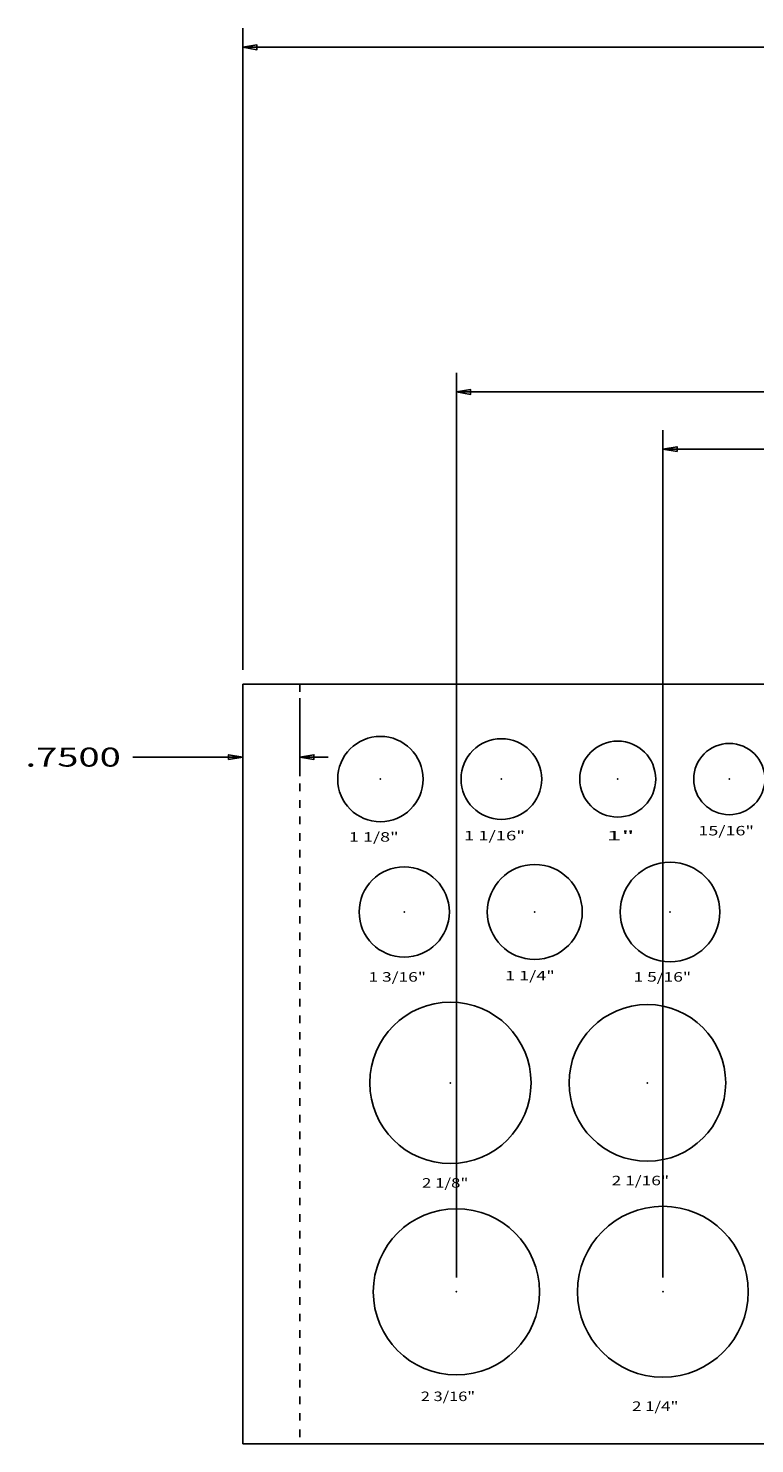
# Model space of a CAD drawing. Extents: x -14 to 104, y -21 to 14.
# Drawn here: x 76 to 85, y -5 to 14 of the extents above; entities that cross this region are included whole.
import ezdxf

# ---------------------------------------------------------------- set-up
doc = ezdxf.new("R2010")
doc.units = 0
doc.linetypes.add('DOTTED', pattern=[0.15748, 0.03937, -0.11811])
doc.linetypes.add('SOLID', pattern=[0])
doc.layers.get('0').update_dxf_attribs({"linetype": 'SOLID'})
doc.layers.add('13', color=7, linetype='SOLID')
doc.layers.add('14', color=7, linetype='SOLID')

# ---------------------------------------------------------------- blocks, each defined once
blk = doc.blocks.new('*SINGLE')
at = {"color": 0}
blk.add_lwpolyline([(0, 0), (-1, 0.167), (-1, -0.167)], close=True, dxfattribs=at)
blk = doc.blocks.new('*B38')
at = {"layer": '14', "color": 3}
for p, q in [((78.465, 5.383), (78.465, 13.829)), ((98.465, 5.383), (98.465, 13.829)), ((87.453, 13.579), (78.465, 13.579)), ((89.478, 13.579), (98.465, 13.579))]:
    blk.add_line(p, q, dxfattribs=at)
at = {"layer": '14', "color": 3, "xscale": 0.1875, "yscale": 0.1875, "zscale": 0.1875, "rotation": 180}
blk.add_blockref('*SINGLE', (78.465, 13.579), dxfattribs=at)
at = {"layer": '14', "color": 3, "xscale": 0.1875, "yscale": 0.1875, "zscale": 0.1875}
blk.add_blockref('*SINGLE', (98.465, 13.579), dxfattribs=at)
at = {"layer": '14', "color": 3, "width": 1.470968}
blk.add_text('20.0000', height=0.25, dxfattribs=at).set_placement((87.515, 13.454))
blk = doc.blocks.new('*B43')
at = {"layer": '13', "color": 3}
for p, q in [((83.996, -2.618), (83.996, 8.539)), ((98.465, 5.383), (98.465, 8.539)), ((90.356, 8.289), (83.996, 8.289)), ((92.106, 8.289), (98.465, 8.289))]:
    blk.add_line(p, q, dxfattribs=at)
at = {"layer": '13', "color": 3, "xscale": 0.1875, "yscale": 0.1875, "zscale": 0.1875, "rotation": 180}
blk.add_blockref('*SINGLE', (83.996, 8.289), dxfattribs=at)
at = {"layer": '13', "color": 3, "xscale": 0.1875, "yscale": 0.1875, "zscale": 0.1875}
blk.add_blockref('*SINGLE', (98.465, 8.289), dxfattribs=at)
at = {"layer": '13', "color": 3, "width": 1.392857}
blk.add_text('14.469', height=0.25, dxfattribs=at).set_placement((90.418, 8.164))
blk = doc.blocks.new('*B44')
at = {"layer": '13', "color": 3}
for p, q in [((81.278, -2.618), (81.278, 9.291)), ((98.465, 5.383), (98.465, 9.291)), ((88.996, 9.041), (81.278, 9.041)), ((90.746, 9.041), (98.465, 9.041))]:
    blk.add_line(p, q, dxfattribs=at)
at = {"layer": '13', "color": 3, "xscale": 0.1875, "yscale": 0.1875, "zscale": 0.1875, "rotation": 180}
blk.add_blockref('*SINGLE', (81.278, 9.041), dxfattribs=at)
at = {"layer": '13', "color": 3, "xscale": 0.1875, "yscale": 0.1875, "zscale": 0.1875}
blk.add_blockref('*SINGLE', (98.465, 9.041), dxfattribs=at)
at = {"layer": '13', "color": 3, "width": 1.5}
blk.add_text('17.187', height=0.25, dxfattribs=at).set_placement((89.059, 8.916))
blk = doc.blocks.new('*B46')
at = {"layer": '14', "color": 3}
for p, q in [((78.465, 5.008), (78.465, 3.984)), ((79.215, 5.008), (79.215, 3.984)), ((77.017, 4.234), (78.465, 4.234)), ((79.59, 4.234), (79.215, 4.234))]:
    blk.add_line(p, q, dxfattribs=at)
at = {"layer": '14', "color": 3, "xscale": 0.1875, "yscale": 0.1875, "zscale": 0.1875}
blk.add_blockref('*SINGLE', (78.465, 4.234), dxfattribs=at)
at = {"layer": '14', "color": 3, "xscale": 0.1875, "yscale": 0.1875, "zscale": 0.1875, "rotation": 180}
blk.add_blockref('*SINGLE', (79.215, 4.234), dxfattribs=at)
at = {"layer": '14', "color": 3, "width": 1.472727}
blk.add_text('.7500', height=0.25, dxfattribs=at).set_placement((75.605, 4.109))

msp = doc.modelspace()

# ---------------------------------------------------------------- linework, layer by layer
at = {"color": 3}
for p, q in [((78.465, 5.195), (98.465, 5.195)), ((78.465, 5.195), (78.465, -4.805)), ((78.465, -4.805), (98.465, -4.805))]:
    msp.add_line(p, q, dxfattribs=at)
at = {"color": 6, "linetype": 'DOTTED'}
msp.add_line((79.215, 5.195), (79.215, -4.805), dxfattribs=at)
at = {"color": 3}
for centre, radius in [((80.277, 3.945), 0.562), ((81.871, 3.945), 0.531), ((83.402, 3.945), 0.5), ((84.871, 3.945), 0.469), ((82.31, 2.195), 0.625), ((84.091, 2.195), 0.656), ((80.591, 2.195), 0.594), ((81.199, -0.055), 1.062), ((83.793, -0.055), 1.031), ((81.278, -2.805), 1.094), ((83.996, -2.805), 1.125)]:
    msp.add_circle(centre, radius, dxfattribs=at)
for p in [(80.277, 3.945), (81.871, 3.945), (83.402, 3.945), (84.871, 3.945), (80.591, 2.195), (82.31, 2.195), (84.091, 2.195), (81.199, -0.055), (83.793, -0.055), (81.278, -2.805), (83.996, -2.805)]:
    msp.add_point(p, dxfattribs=at)

# ---------------------------------------------------------------- block references
at = {"layer": '13', "color": 3}
for name in ['*B44', '*B43']:
    msp.add_blockref(name, (0, 0), dxfattribs=at)
at = {"layer": '14', "color": 3}
for name in ['*B38', '*B46']:
    msp.add_blockref(name, (0, 0), dxfattribs=at)

# ---------------------------------------------------------------- texts
at = {"color": 3}
for s, width, p in [('1 1/8"', 1.392857, (79.863, 3.121)), ('1 1/16"', 1.425, (81.377, 3.138)), ('1"', 2.1, (83.254, 3.138)), ('15/16"', 1.392857, (84.463, 3.203)), ('1 3/16"', 1.341176, (80.121, 1.278)), ('1 1/4"', 1.392857, (81.919, 1.295)), ('1 5/16"', 1.341176, (83.611, 1.278)), ('2 1/8"', 1.3, (80.825, -1.434)), ('2 1/16"', 1.341176, (83.322, -1.403)), ('2 3/16"', 1.266667, (80.809, -4.244)), ('2 1/4"', 1.3, (83.591, -4.373))]:
    msp.add_text(s, height=0.125, dxfattribs=dict(at, width=width)).set_placement(p)

doc.saveas('drawing.dxf')
